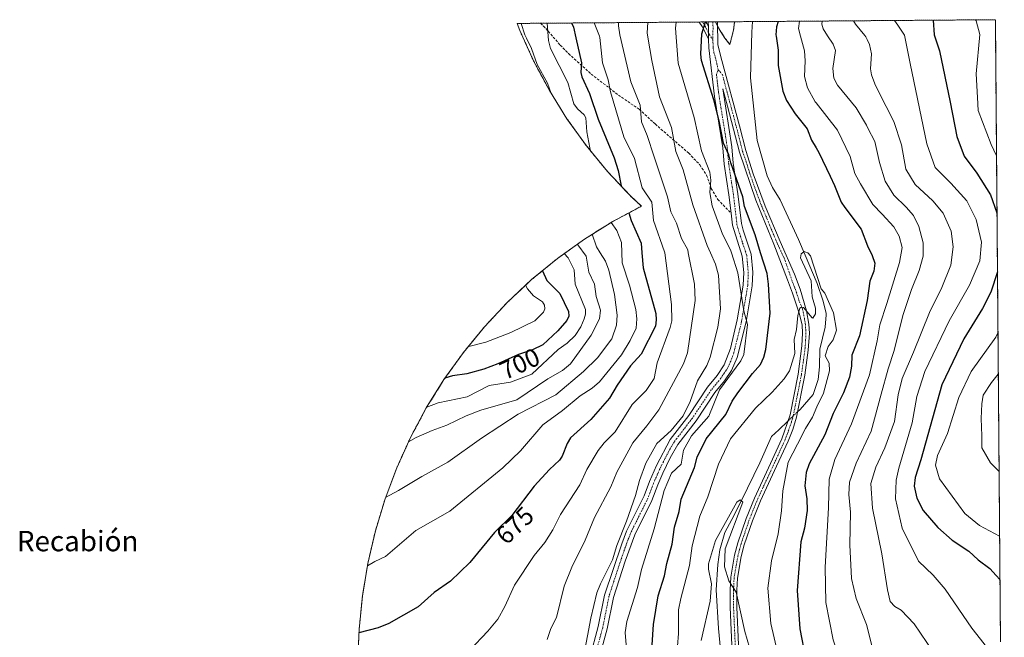
# Model space of a CAD drawing. Units: metres. Extents: x 555918 to 556339, y 4726346 to 4728661.
# Drawn here: x 555918 to 556304, y 4728419 to 4728661 of the extents above; entities that cross this region are included whole.
import ezdxf
from ezdxf.enums import TextEntityAlignment as Align

# ---------------------------------------------------------------- set-up
doc = ezdxf.new("R2010")
doc.units = ezdxf.units.M
doc.header["$MEASUREMENT"] = 0
for name, pattern in [('TRAZO_Y_PUNTO', [1, 0.5, -0.25, 0, -0.25]), ('TRAZOS', [0.75, 0.5, -0.25]), ('TRAZOSX2', [1.5, 1, -0.5])]:
    doc.linetypes.add(name, pattern=pattern)
for name, color, linetype, lineweight in [('Arbolado forestal', 92, 'TRAZOS', 0), ('Arbolado forestal CxS', 92, 'Continuous', 0), ('Camino', 19, 'Continuous', 0), ('Camino Cxs', 19, 'Continuous', 0), ('Camino eje', 39, 'TRAZO_Y_PUNTO', 13), ('Corriente natural lineal', 142, 'Continuous', 13), ('Corriente natural lineal oculto', 19, 'TRAZO_Y_PUNTO', 13), ('Curva de nivel maestra', 36, 'Continuous', 30), ('Curva de nivel normal', 36, 'Continuous', 0), ('Matorral', 135, 'Continuous', 0), ('Matorral CxS', 135, 'Continuous', 0), ('Rótulo de curva de nivel directora', 19, 'Continuous', 0), ('Senda', 19, 'TRAZOSX2', 0), ('Texto cartográfico', 19, 'Continuous', 0)]:
    doc.layers.add(name, color=color, linetype=linetype, lineweight=lineweight)
doc.styles.add('Arial', font='txt', dxfattribs={"height": 0.2})

# ---------------------------------------------------------------- blocks, each defined once
blk = doc.blocks.new('*U165')
at = {"layer": 'Curva de nivel normal', "color": 36, "linetype": 'Continuous', "lineweight": 0}
for points in [[(556260.7, 4728661.14, 670), (556262.11, 4728659.33, 670), (556264.66, 4728655.36, 670), (556266.87, 4728644.22, 670), (556273.49, 4728612.76, 670), (556276.73, 4728603.44, 670), (556282.89, 4728597.25, 670), (556289.11, 4728590.33, 670), (556292.85, 4728583, 670), (556294.88, 4728574.14, 670), (556294.24, 4728566.83, 670), (556290.2, 4728557.3, 670), (556282.19, 4728543.28, 670), (556272.64, 4728523.41, 670), (556269.56, 4728513.58, 670), (556267.74, 4728503.21, 670), (556262.4, 4728485.47, 670), (556261.38, 4728480.72, 670), (556261.09, 4728473.34, 670), (556263.75, 4728461.87, 670), (556270.12, 4728448.9, 670), (556275.89, 4728443.47, 670), (556280.7, 4728437.94, 670), (556291.11, 4728422.7, 670), (556295.92, 4728416.51, 670), (556298.61, 4728412.58, 670), (556302.43, 4728406.77, 670)], [(556302.43, 4728406.77, 670)]]:
    blk.add_polyline3d(points, dxfattribs=at)
blk = doc.blocks.new('*U166')
at = {"layer": 'Curva de nivel normal', "color": 36, "linetype": 'Continuous', "lineweight": 0}
for points in [[(556244.71, 4728661.01, 665), (556245.52, 4728659.69, 665), (556249.06, 4728655.24, 665), (556249.51, 4728654.67, 665), (556250, 4728653.64, 665), (556250.94, 4728651.69, 665), (556251.7, 4728648.06, 665), (556251.39, 4728642.12, 665), (556251.68, 4728639.8, 665), (556253.06, 4728636.25, 665), (556254.53, 4728633.26, 665), (556260.55, 4728621.51, 665), (556263.5, 4728612.29, 665), (556265.26, 4728602.78, 665), (556268.82, 4728596.82, 665), (556275.85, 4728590.4, 665), (556279.92, 4728585.5, 665), (556282.94, 4728578.5, 665), (556283.83, 4728572.3, 665), (556282.85, 4728565.07, 665), (556279.36, 4728556.31, 665), (556274.49, 4728546.5, 665), (556268.26, 4728531, 665), (556263.81, 4728520.67, 665), (556262.19, 4728514.18, 665), (556260.72, 4728503.7, 665), (556257, 4728493.47, 665), (556253.38, 4728485.86, 665), (556251.47, 4728479.38, 665), (556252.13, 4728469.7, 665), (556255.78, 4728451.82, 665), (556257.96, 4728437.66, 665), (556259.1, 4728433.14, 665), (556260.9, 4728431.11, 665), (556263.43, 4728429.66, 665), (556268.42, 4728424.36, 665), (556275.95, 4728413.33, 665), (556286.62, 4728397.39, 665), (556296.92, 4728376.45, 665), (556302.76, 4728366.32, 665)], [(556302.76, 4728366.32, 665)]]:
    blk.add_polyline3d(points, dxfattribs=at)
blk = doc.blocks.new('*U167')
at = {"layer": 'Curva de nivel normal', "color": 36, "linetype": 'Continuous', "lineweight": 0}
for points in [[(556292.58, 4728661.39, 680), (556292.84, 4728660.94, 680), (556294.18, 4728655.59, 680), (556292.79, 4728640.17, 680), (556293.39, 4728630.94, 680), (556293.58, 4728625.8, 680), (556298.73, 4728612.51, 680), (556300.79, 4728608.02, 680)], [(556301.35, 4728538.49, 680), (556300.46, 4728536.79, 680), (556290.88, 4728523.38, 680), (556286.06, 4728513.16, 680), (556281.62, 4728499.06, 680), (556277.63, 4728490.42, 680), (556276.79, 4728486.6, 680), (556278.4, 4728481.23, 680), (556288.37, 4728467.62, 680), (556294.07, 4728462.9, 680), (556302, 4728458.78, 680)], [(556302, 4728458.78, 680)]]:
    blk.add_polyline3d(points, dxfattribs=at)
blk = doc.blocks.new('*U168')
at = {"layer": 'Curva de nivel normal', "color": 36, "linetype": 'Continuous', "lineweight": 0}
for points in [[(555977.84, 4728243.34, 660), (555979.75, 4728240.91, 660), (555983.63, 4728238.84, 660), (555987.85, 4728237.56, 660), (555992.61, 4728237.19, 660), (555996.46, 4728236.19, 660), (555999.19, 4728236.87, 660), (556004.27, 4728242.45, 660), (556006.37, 4728247.3, 660), (556008.19, 4728247.62, 660), (556008.85, 4728248.29, 660), (556008.47, 4728253.68, 660), (556010.32, 4728262.72, 660), (556012.49, 4728269, 660), (556014.84, 4728273.5, 660), (556022.37, 4728281.89, 660), (556026.58, 4728285.16, 660), (556031.57, 4728289.98, 660), (556045.09, 4728301.09, 660), (556052.38, 4728307.94, 660), (556057.92, 4728312.36, 660), (556067.21, 4728322.04, 660), (556070.34, 4728326.21, 660), (556072.87, 4728330.77, 660), (556074.71, 4728336.13, 660), (556076.37, 4728344.43, 660), (556078.85, 4728349.16, 660), (556083.78, 4728353.15, 660), (556088.9, 4728355.56, 660), (556095.31, 4728357.14, 660), (556105.57, 4728358.83, 660), (556113.39, 4728361.85, 660), (556118.93, 4728365.22, 660), (556125.64, 4728371.38, 660), (556127.92, 4728374.31, 660), (556129.4, 4728377.86, 660), (556129.14, 4728382.34, 660), (556129.39, 4728383.9, 660), (556135, 4728396.8, 660), (556137.71, 4728405.76, 660), (556141.67, 4728426.62, 660), (556143.98, 4728436.51, 660), (556145.35, 4728440.07, 660), (556150.07, 4728449.44, 660), (556151.79, 4728455.03, 660), (556155.64, 4728464.6, 660), (556159.12, 4728474.73, 660), (556160.65, 4728480.59, 660), (556163.23, 4728487.4, 660), (556167.48, 4728495.16, 660), (556173.14, 4728500.24, 660), (556177.83, 4728506, 660), (556180.58, 4728511.66, 660), (556183.49, 4728519.68, 660), (556187.09, 4728525.79, 660), (556188.44, 4728529.04, 660), (556191.4, 4728540.74, 660), (556192.47, 4728548.03, 660), (556191.74, 4728561.13, 660), (556190.49, 4728565.56, 660), (556188.56, 4728570, 660), (556187.32, 4728572.87, 660), (556181.68, 4728588.82, 660), (556177.87, 4728602.48, 660), (556175.01, 4728609.72, 660), (556173.23, 4728619.13, 660), (556168.52, 4728631.2, 660), (556165.54, 4728645.44, 660), (556164.03, 4728654.57, 660), (556163.75, 4728656.25, 660), (556163.99, 4728660.38, 660)], [(556232.33, 4728660.92, 660), (556232.24, 4728659.72, 660), (556232.74, 4728657.86, 660), (556234.53, 4728655.12, 660), (556236.64, 4728651.9, 660), (556237.61, 4728649.38, 660), (556236.51, 4728642.23, 660), (556236.94, 4728638.51, 660), (556238.43, 4728635.71, 660), (556245.66, 4728626.81, 660), (556249.79, 4728620.1, 660), (556250.33, 4728618.81, 660), (556253.06, 4728613.6, 660), (556254.83, 4728605.37, 660), (556257.13, 4728598.01, 660), (556260.56, 4728592.59, 660), (556265.38, 4728587.86, 660), (556268.18, 4728584.54, 660), (556270.28, 4728580.25, 660), (556272, 4728573.89, 660), (556271.98, 4728568.63, 660), (556270.46, 4728563.07, 660), (556267.39, 4728555.62, 660), (556264.04, 4728545.35, 660), (556260.67, 4728531.66, 660), (556258.32, 4728524.46, 660), (556255.53, 4728514.46, 660), (556251.62, 4728499.95, 660), (556245.78, 4728487.4, 660), (556243.12, 4728479.95, 660), (556242.9, 4728475.14, 660), (556243.51, 4728468.14, 660), (556243.27, 4728455.29, 660), (556243.87, 4728442.07, 660), (556245.71, 4728434.3, 660), (556249.78, 4728424.06, 660), (556252.22, 4728414.23, 660), (556253.96, 4728403.54, 660), (556254.94, 4728401.14, 660), (556257.64, 4728397.95, 660), (556262.7, 4728393.44, 660), (556266.84, 4728387.54, 660), (556269.11, 4728381.97, 660), (556270.94, 4728378.76, 660), (556272.74, 4728377.23, 660), (556273.98, 4728374.93, 660), (556275.1, 4728373.69, 660), (556276.54, 4728371.8, 660), (556280.36, 4728367.56, 660), (556283.44, 4728363.48, 660), (556287.39, 4728357.93, 660), (556292.45, 4728347.72, 660), (556294.53, 4728343.14, 660), (556297.14, 4728340.33, 660), (556302.53, 4728332.82, 660), (556303.04, 4728332.28, 660)]]:
    blk.add_polyline3d(points, dxfattribs=at)
blk = doc.blocks.new('*U169')
at = {"layer": 'Curva de nivel normal', "color": 36, "linetype": 'Continuous', "lineweight": 0}
for points in [[(555967.78, 4728217.22, 655), (555968.87, 4728216.27, 655), (555975.42, 4728211.48, 655), (555979.67, 4728207.36, 655), (555986.78, 4728202.91, 655), (555991.11, 4728201.39, 655), (555996.62, 4728201.51, 655), (556001.3, 4728203.17, 655), (556006.17, 4728208.83, 655), (556007.49, 4728209.46, 655), (556010.02, 4728209.67, 655), (556011.52, 4728210.61, 655), (556014.11, 4728214.23, 655), (556018.98, 4728219.41, 655), (556022.25, 4728228.38, 655), (556025.95, 4728234.38, 655), (556027.64, 4728238.63, 655), (556028.1, 4728241.55, 655), (556027.69, 4728249.33, 655), (556028.2, 4728253.89, 655), (556031.38, 4728263.04, 655), (556035.1, 4728268.94, 655), (556047.1, 4728282.84, 655), (556053.97, 4728289.65, 655), (556059.98, 4728294.86, 655), (556061.75, 4728296.03, 655), (556068.08, 4728298.57, 655), (556071.94, 4728300.69, 655), (556085.33, 4728312.27, 655), (556090.34, 4728318.03, 655), (556093.31, 4728322.69, 655), (556095.83, 4728327.6, 655), (556097.3, 4728329.12, 655), (556104.49, 4728332.42, 655), (556123.71, 4728335.59, 655), (556127.23, 4728336.75, 655), (556135.92, 4728341.97, 655), (556142.11, 4728347.4, 655), (556143.94, 4728349.59, 655), (556144.78, 4728351.5, 655), (556146.45, 4728358.65, 655), (556148.29, 4728374.66, 655), (556153.88, 4728404.01, 655), (556154.52, 4728411.15, 655), (556155.44, 4728416.08, 655), (556155.13, 4728421, 655), (556155.73, 4728425.24, 655), (556159.92, 4728438.56, 655), (556161.43, 4728445.7, 655), (556166.43, 4728461.63, 655), (556170.37, 4728476.67, 655), (556173.29, 4728483.46, 655), (556177.02, 4728487.01, 655), (556177.99, 4728492.45, 655), (556181.12, 4728498.14, 655), (556187.87, 4728505.89, 655), (556192.12, 4728516.19, 655), (556200.42, 4728527.55, 655), (556201.7, 4728530.07, 655), (556203.04, 4728541.82, 655), (556201.58, 4728547.23, 655), (556199.32, 4728562.15, 655), (556196.75, 4728570, 655), (556196.37, 4728571.17, 655), (556193.31, 4728577.27, 655), (556189.28, 4728588.38, 655), (556188.28, 4728593.6, 655), (556188.69, 4728598.42, 655), (556188.31, 4728601.57, 655), (556185.03, 4728610.03, 655), (556182.21, 4728623.11, 655), (556175.93, 4728644.41, 655), (556175.08, 4728654.65, 655), (556174.8, 4728658.09, 655), (556175.14, 4728660.47, 655)], [(556223.5, 4728660.85, 655), (556223.14, 4728657.98, 655), (556223.91, 4728655.04, 655), (556225.45, 4728649.2, 655), (556225.72, 4728645.36, 655), (556225.5, 4728639.15, 655), (556226.64, 4728634.67, 655), (556229.61, 4728629.27, 655), (556230, 4728628.77, 655), (556238.37, 4728618.1, 655), (556243.38, 4728607.81, 655), (556245.18, 4728601.07, 655), (556247.47, 4728597.02, 655), (556252.28, 4728588.94, 655), (556255.93, 4728585.12, 655), (556260.47, 4728580.13, 655), (556262.55, 4728576.53, 655), (556263.73, 4728572.05, 655), (556262.76, 4728566.12, 655), (556257.78, 4728550.12, 655), (556254.97, 4728541.71, 655), (556254.01, 4728535.45, 655), (556250.96, 4728522.04, 655), (556243.89, 4728502.8, 655), (556237.32, 4728488.8, 655), (556235.16, 4728481.14, 655), (556234.93, 4728469.8, 655), (556233.57, 4728446.59, 655), (556233.85, 4728432.73, 655), (556236.68, 4728418.12, 655), (556239.29, 4728410.39, 655), (556241.19, 4728406.44, 655), (556244.43, 4728399.02, 655), (556248.52, 4728391.78, 655), (556250.88, 4728386.06, 655), (556251.47, 4728381.88, 655), (556253.57, 4728378.16, 655), (556261.82, 4728367.5, 655), (556271.59, 4728350.76, 655), (556278.99, 4728341.59, 655), (556284.13, 4728334.15, 655), (556288.39, 4728329.4, 655), (556296.08, 4728317.35, 655), (556298.42, 4728312.87, 655), (556301.02, 4728309.3, 655), (556303.25, 4728306.41, 655)]]:
    blk.add_polyline3d(points, dxfattribs=at)
blk = doc.blocks.new('*U170')
at = {"layer": 'Curva de nivel normal', "color": 36, "linetype": 'Continuous', "lineweight": 0}
for points in [[(556301.49, 4728522.28, 685), (556298.86, 4728519.04, 685), (556295.5, 4728514.1, 685), (556295.08, 4728510.74, 685), (556294.82, 4728504.94, 685), (556295.01, 4728498.09, 685), (556294.97, 4728493.47, 685), (556298.37, 4728487.47, 685), (556301.8, 4728484.18, 685)], [(556301.8, 4728484.18, 685)]]:
    blk.add_polyline3d(points, dxfattribs=at)
blk = doc.blocks.new('*U172')
at = {"layer": 'Curva de nivel maestra', "color": 36, "linetype": 'Continuous', "lineweight": 30}
for points in [[(555960.59, 4728197.84, 650), (555962.32, 4728195.42, 650), (555963.65, 4728192.35, 650), (555964.65, 4728186.31, 650), (555966.14, 4728182.28, 650), (555967.35, 4728180.37, 650), (555971.19, 4728176.62, 650), (555986.22, 4728165.62, 650), (555992.01, 4728163.22, 650), (555996.76, 4728162.87, 650), (556001.21, 4728163.94, 650), (556006.19, 4728166.6, 650), (556013.72, 4728169.1, 650), (556017.67, 4728172.32, 650), (556021.36, 4728177.76, 650), (556027.39, 4728183.07, 650), (556032.02, 4728188.85, 650), (556032.6, 4728190.76, 650), (556033.76, 4728199.58, 650), (556037.89, 4728211.68, 650), (556038.47, 4728219.72, 650), (556041.77, 4728229.1, 650), (556042.35, 4728233.89, 650), (556043.94, 4728238.44, 650), (556047.95, 4728247.48, 650), (556049.48, 4728253.59, 650), (556056.26, 4728263.57, 650), (556063.89, 4728272.14, 650), (556079.11, 4728283.64, 650), (556085.08, 4728287.76, 650), (556096.11, 4728292.62, 650), (556104.16, 4728297.84, 650), (556107.64, 4728301.25, 650), (556114.93, 4728310.13, 650), (556118.22, 4728312.96, 650), (556124.04, 4728315.32, 650), (556137.87, 4728317.68, 650), (556142.35, 4728319.4, 650), (556146.57, 4728321.68, 650), (556148.74, 4728324.03, 650), (556154.4, 4728334.25, 650), (556155.23, 4728337.73, 650), (556156.68, 4728351.26, 650), (556158.73, 4728357.57, 650), (556162.51, 4728365.63, 650), (556163.64, 4728369.35, 650), (556163.92, 4728380.46, 650), (556165.23, 4728390.8, 650), (556165.2, 4728408.15, 650), (556166.21, 4728424.05, 650), (556168.06, 4728435.33, 650), (556170.46, 4728443.15, 650), (556171.41, 4728447.99, 650), (556173.56, 4728455.56, 650), (556174.49, 4728462.24, 650), (556176.22, 4728468.48, 650), (556177.01, 4728473.27, 650), (556182.28, 4728485.72, 650), (556183.39, 4728489.71, 650), (556186.87, 4728497, 650), (556194.54, 4728506.51, 650), (556197.1, 4728511.75, 650), (556199.24, 4728515.01, 650), (556204.99, 4728522.61, 650), (556208.19, 4728526.1, 650), (556209.46, 4728528.99, 650), (556210.23, 4728532.05, 650), (556211.99, 4728546.25, 650), (556211.36, 4728557.59, 650), (556210.75, 4728561.8, 650), (556208.25, 4728570, 650), (556206.1, 4728577.06, 650), (556201.88, 4728588.11, 650), (556201.25, 4728591.96, 650), (556196.5, 4728605.21, 650), (556195.72, 4728608.41, 650), (556193.72, 4728612.99, 650), (556191.97, 4728621.8, 650), (556189.85, 4728629.97, 650), (556185.04, 4728645.45, 650), (556184.71, 4728647.94, 650), (556185.11, 4728655.95, 650), (556186.62, 4728660.56, 650)], [(556215.15, 4728660.78, 650), (556214.5, 4728658.59, 650), (556214.21, 4728655.45, 650), (556214.28, 4728654.96, 650), (556215.09, 4728649.51, 650), (556215.15, 4728643.47, 650), (556216.96, 4728633.41, 650), (556218.44, 4728629.74, 650), (556221.83, 4728624.5, 650), (556226.5, 4728618.61, 650), (556228.24, 4728614.15, 650), (556230, 4728611.17, 650), (556231.11, 4728609.3, 650), (556235.51, 4728600, 650), (556237.24, 4728596.35, 650), (556239.88, 4728589.8, 650), (556241.31, 4728587.76, 650), (556247.68, 4728579.23, 650), (556250.19, 4728572.74, 650), (556252.06, 4728568.95, 650), (556253.06, 4728565.86, 650), (556252.6, 4728562.78, 650), (556251.07, 4728558.86, 650), (556250.09, 4728551.28, 650), (556247.02, 4728537.42, 650), (556244, 4728529.79, 650), (556243.84, 4728525.46, 650), (556243.14, 4728521.13, 650), (556240.74, 4728515, 650), (556236.73, 4728506.94, 650), (556233.47, 4728498.49, 650), (556227.22, 4728487.15, 650), (556226.07, 4728483.78, 650), (556225.58, 4728478.47, 650), (556226.4, 4728473.34, 650), (556226.44, 4728468.76, 650), (556225.44, 4728461.93, 650), (556224.03, 4728456.48, 650), (556222.6, 4728437.39, 650), (556223.61, 4728422.42, 650), (556225.87, 4728410.82, 650), (556227.35, 4728404.36, 650), (556230.86, 4728396.78, 650), (556233.17, 4728391.09, 650), (556237.31, 4728385.24, 650), (556242.31, 4728377.51, 650), (556246.56, 4728371.73, 650), (556248.18, 4728365.82, 650), (556249.29, 4728355.16, 650), (556251.14, 4728349.17, 650), (556254.64, 4728339.17, 650), (556255.51, 4728334.05, 650), (556257.06, 4728331.14, 650), (556259.51, 4728329.1, 650), (556262.17, 4728322.52, 650), (556263.98, 4728311.85, 650), (556264.16, 4728303.52, 650), (556264.91, 4728296.9, 650), (556265.7, 4728293.04, 650), (556265.37, 4728288.56, 650), (556264.7, 4728285.27, 650), (556265.21, 4728280.51, 650), (556265.31, 4728272.73, 650), (556264.7, 4728268.78, 650), (556263.59, 4728265.95, 650), (556263.5, 4728263.23, 650), (556263.03, 4728259.18, 650), (556262.58, 4728253.51, 650), (556261.12, 4728247.85, 650), (556261.62, 4728243.85, 650), (556260.86, 4728241.19, 650), (556256.88, 4728237.19, 650), (556253.18, 4728232.19, 650), (556249.3, 4728228.8, 650), (556243.74, 4728224.31, 650), (556240.9, 4728223, 650), (556237.57, 4728220.08, 650), (556229.39, 4728214.36, 650), (556222.77, 4728208.35, 650), (556221.09, 4728205.11, 650), (556222.18, 4728200.85, 650), (556222.98, 4728196.06, 650), (556224.76, 4728194.24, 650), (556227.46, 4728190.88, 650), (556233.45, 4728181.35, 650), (556235.8, 4728177.33, 650), (556238.65, 4728174.82, 650), (556242.53, 4728173.65, 650), (556252.8, 4728173.73, 650), (556264.82, 4728176.95, 650), (556269.17, 4728179.98, 650), (556272.61, 4728185.15, 650), (556278.62, 4728193.14, 650), (556282.96, 4728200.03, 650), (556286.34, 4728205.72, 650), (556287.85, 4728212.38, 650), (556290.96, 4728219.87, 650), (556299.96, 4728228.98, 650), (556303.85, 4728232.61, 650)]]:
    blk.add_polyline3d(points, dxfattribs=at)
blk = doc.blocks.new('*U173')
at = {"layer": 'Curva de nivel maestra', "color": 36, "linetype": 'Continuous', "lineweight": 30}
for points in [[(556275.94, 4728661.26, 675), (556276.28, 4728655.45, 675), (556278.42, 4728649.26, 675), (556282.56, 4728629.12, 675), (556285.17, 4728615.54, 675), (556288.08, 4728607.86, 675), (556293.09, 4728601.18, 675), (556298.44, 4728592.67, 675), (556300.97, 4728585.59, 675)], [(556301.16, 4728562.52, 675), (556298.53, 4728554.45, 675), (556295.27, 4728548.12, 675), (556287.91, 4728536.13, 675), (556279.31, 4728518.13, 675), (556274.72, 4728501.77, 675), (556271.16, 4728488.64, 675), (556268.89, 4728481.77, 675), (556268.52, 4728478.32, 675), (556269.57, 4728473.7, 675), (556272.03, 4728468.8, 675), (556277.76, 4728462.12, 675), (556283.36, 4728457.22, 675), (556289.88, 4728452.8, 675), (556293.6, 4728449.42, 675), (556298.17, 4728446.02, 675), (556300.64, 4728443.3, 675), (556302.14, 4728441.78, 675)], [(556302.14, 4728441.78, 675)]]:
    blk.add_polyline3d(points, dxfattribs=at)

msp = doc.modelspace()

# ---------------------------------------------------------------- linework, layer by layer
at = {"layer": 'Arbolado forestal', "color": 92, "linetype": 'TRAZOS', "lineweight": 0}
for points in [[(556050.31, 4728413.35, 674.1), (556050.69, 4728422.14, 675.13), (556051.97, 4728435.17, 677.71), (556054.1, 4728448.08, 679.94), (556057.07, 4728460.82, 683.36), (556060.87, 4728473.35, 685.24), (556065.48, 4728485.6, 687.56), (556070.88, 4728497.52, 690.41), (556077.05, 4728509.06, 694.49), (556083.97, 4728520.17, 699.52), (556091.59, 4728530.81, 704.27), (556099.89, 4728540.93, 708.52), (556108.84, 4728550.48, 708.58), (556118.39, 4728559.43, 704.1), (556128.51, 4728567.73, 699.03), (556139.15, 4728575.35, 691.13), (556150.26, 4728582.27, 680.72), (556161.43, 4728588.24, 673.39), (556157.12, 4728592.28, 674.98), (556148.17, 4728601.83, 679.44), (556139.87, 4728611.95, 683.16), (556132.25, 4728622.59, 686.42), (556125.33, 4728633.7, 686.37), (556119.17, 4728645.24, 687.08), (556113.76, 4728657.16, 686.59), (556112.7, 4728659.98, 686.65)], [(556112.7, 4728659.98, 686.65), (556121.89, 4728660.05, 680.66), (556184.1, 4728660.54, 651.12), (556185.41, 4728660.55, 650.54), (556186.71, 4728660.56, 650.02), (556187.71, 4728660.57, 649.8), (556189.28, 4728660.58, 649.46), (556189.52, 4728660.58, 649.41), (556190.51, 4728660.59, 649.19)], [(556190.51, 4728660.59, 649.19), (556190.52, 4728660.59, 649.19), (556191.35, 4728658.95, 648.97), (556192, 4728657.67, 648.88), (556194.23, 4728654.25, 648.67), (556196.19, 4728651.72, 648.56), (556197.09, 4728655.35, 648.58), (556197.59, 4728657.39, 648.64), (556197.89, 4728659.58, 648.83), (556198.03, 4728660.65, 648.98)], [(556198.03, 4728660.65, 648.98), (556205.11, 4728660.7, 648.59), (556300.35, 4728661.45, 683.31), (556302.34, 4728417.31, 671.27)]]:
    msp.add_polyline3d(points, dxfattribs=at)
at = {"layer": 'Arbolado forestal CxS', "color": 92, "linetype": 'Continuous', "lineweight": 0}
msp.add_polyline3d([(556050.31, 4728413.35, 674.1), (556050.69, 4728422.14, 675.13), (556051.97, 4728435.17, 677.71), (556054.1, 4728448.08, 679.94), (556057.07, 4728460.82, 683.36), (556060.87, 4728473.35, 685.24), (556065.48, 4728485.6, 687.56), (556070.89, 4728497.52, 690.41), (556077.05, 4728509.06, 694.49), (556083.97, 4728520.17, 699.52), (556091.59, 4728530.81, 704.27), (556099.89, 4728540.93, 708.52), (556108.84, 4728550.48, 708.58), (556118.39, 4728559.43, 704.1), (556128.51, 4728567.73, 699.03), (556139.15, 4728575.35, 691.13), (556150.26, 4728582.27, 680.72), (556161.43, 4728588.24, 673.39), (556157.12, 4728592.28, 674.98), (556148.17, 4728601.83, 679.44), (556139.87, 4728611.95, 683.16), (556132.25, 4728622.59, 686.42), (556125.33, 4728633.7, 686.37), (556119.17, 4728645.24, 687.08), (556113.76, 4728657.16, 686.59), (556112.7, 4728659.98, 686.65), (556190.51, 4728660.59, 649.19), (556192, 4728657.67, 648.88), (556194.23, 4728654.25, 648.67), (556196.19, 4728651.72, 648.56), (556197.09, 4728655.35, 648.58), (556197.59, 4728657.39, 648.64), (556197.89, 4728659.58, 648.83), (556198.04, 4728660.65, 648.98), (556300.35, 4728661.45, 683.31), (556302.34, 4728417.31, 671.27)], dxfattribs=at)
at = {"layer": 'Camino', "color": 19, "linetype": 'Continuous', "lineweight": 0}
for points in [[(556184.1, 4728660.54, 651.12), (556186.71, 4728660.56, 650.02)], [(556187.8, 4728653.86, 649.53), (556186.42, 4728656.49, 649.93), (556185.3, 4728658.8, 650.5), (556184.1, 4728660.54, 651.12)], [(556186.71, 4728660.56, 650.02), (556187.19, 4728659.89, 649.88), (556187.74, 4728658.77, 649.71)], [(556187.71, 4728660.57, 649.8), (556189.28, 4728660.58, 649.46)], [(556187.74, 4728658.77, 649.71), (556187.71, 4728660.57, 649.8)], [(556187.8, 4728653.86, 649.53), (556187.78, 4728655.63, 649.59), (556187.79, 4728656.2, 649.61), (556187.74, 4728658.77, 649.71)], [(556187.8, 4728653.86, 649.53), (556187.78, 4728655.63, 649.59), (556187.79, 4728656.2, 649.61), (556187.74, 4728658.77, 649.71)], [(556189.28, 4728660.58, 649.46), (556191.34, 4728660.59, 649.01), (556191.4, 4728651.58, 648.75), (556193.06, 4728645.44, 648.58), (556199.96, 4728619.84, 648.12), (556202.42, 4728610.14, 648.1), (556205.29, 4728600.99, 648.03), (556210.08, 4728588.21, 647.22), (556215.86, 4728574.38, 647.24), (556221.49, 4728561.57, 646.34), (556223.77, 4728555.67, 645.58), (556226.25, 4728547.2, 644.8), (556227.11, 4728542.01, 644.37), (556227.35, 4728538.41, 644.05), (556226.92, 4728531.75, 643.87), (556225.54, 4728521.88, 643.31), (556222.27, 4728505.45, 642.49), (556220.85, 4728500.65, 642.72), (556219.02, 4728496.01, 643.19), (556214.52, 4728486.21, 643.21), (556208.21, 4728472.65, 642.25), (556205.01, 4728464.73, 641.51), (556201.84, 4728455.39, 640.97), (556200.6, 4728450.76, 640.81), (556199.14, 4728442.32, 640.61), (556198.92, 4728437.57, 640.06), (556198.92, 4728430.89, 639.8), (556199.71, 4728413.21, 638.06)], [(556141.16, 4728410.93, 658.86), (556144.53, 4728423.23, 658.66), (556147.01, 4728435.63, 658.8), (556153.73, 4728455.79, 659.44), (556155.61, 4728460.75, 659.14), (556162.5, 4728474.62, 658.35), (556164.57, 4728480.19, 658.31), (556167.37, 4728486.51, 658.11), (556172.75, 4728496.65, 658.34), (556180.01, 4728506.11, 658.56), (556187.45, 4728517.23, 657.59), (556191.17, 4728521.79, 656.94), (556193.93, 4728525.96, 656.93), (556196.37, 4728532.43, 656.99), (556199.04, 4728543.64, 656.38), (556201.41, 4728557.31, 654.36), (556201.6, 4728562.29, 653.81), (556201, 4728568.67, 653.36), (556197.21, 4728580.75, 652.75), (556196.64, 4728585.51, 652.42), (556195.77, 4728592.67, 652.45), (556193.93, 4728604.75, 651.61), (556193.37, 4728611.15, 651.05), (556190.13, 4728631.31, 650.21), (556187.85, 4728650.43, 649.33), (556187.8, 4728653.86, 649.53)], [(556197.09, 4728412.99, 637.63), (556196.29, 4728430.83, 638.95), (556196.29, 4728437.63, 639.18), (556196.52, 4728442.61, 640.06), (556198.03, 4728451.32, 640.64), (556199.32, 4728456.16, 640.76), (556202.54, 4728465.64, 641.04), (556205.8, 4728473.7, 641.59), (556212.13, 4728487.31, 642.76), (556216.57, 4728496.99, 642.45), (556219.79, 4728506.41, 642.18), (556222.95, 4728522.32, 643.77), (556224.45, 4728533.39, 644.4), (556224.71, 4728538.39, 644.6), (556224.49, 4728541.71, 644.85), (556223.4, 4728546.31, 645.27), (556220.78, 4728554.11, 645.92), (556218.84, 4728559.35, 647.11), (556213.45, 4728573.31, 648), (556206.29, 4728590.67, 648.03), (556199.89, 4728609.39, 648.86), (556195.29, 4728627.47, 649.02), (556193.35, 4728634.37, 648.77), (556196.91, 4728611.59, 649.59), (556197.47, 4728605.18, 649.98), (556199.3, 4728593.15, 650.8), (556200.71, 4728581.51, 652.01), (556201.32, 4728578.86, 652.31), (556204.51, 4728569.38, 652.27), (556205.17, 4728562.39, 652.72), (556204.96, 4728556.94, 653.4), (556202.53, 4728542.92, 654.89), (556199.05, 4728528.93, 655.71), (556196.84, 4728523.81, 655.34), (556194.04, 4728519.68, 654.99), (556190.32, 4728515.11, 655.88), (556182.91, 4728504.04, 656.43), (556175.76, 4728494.72, 656.62), (556172.76, 4728489.45, 656.6), (556169.87, 4728483.42, 656.9), (556167.87, 4728478.85, 656.69), (556165.58, 4728472.74, 657.25), (556158.88, 4728459.32, 658.2), (556155.08, 4728448.98, 658.07), (556150.46, 4728434.72, 657.85), (556148, 4728422.41, 657.42), (556144.57, 4728409.89, 658)]]:
    msp.add_polyline3d(points, dxfattribs=at)
at = {"layer": 'Camino Cxs', "color": 19, "linetype": 'Continuous', "lineweight": 0}
for points in [[(556141.16, 4728410.93, 658.86), (556144.53, 4728423.23, 658.66), (556147.01, 4728435.63, 658.8), (556153.73, 4728455.79, 659.44), (556155.61, 4728460.75, 659.14), (556162.5, 4728474.62, 658.35), (556164.57, 4728480.19, 658.31), (556167.37, 4728486.51, 658.11), (556172.75, 4728496.65, 658.34), (556180.01, 4728506.11, 658.56), (556187.45, 4728517.23, 657.59), (556191.17, 4728521.79, 656.94), (556193.93, 4728525.96, 656.93), (556196.37, 4728532.43, 656.99), (556199.04, 4728543.64, 656.38), (556201.41, 4728557.31, 654.36), (556201.6, 4728562.29, 653.81), (556201, 4728568.67, 653.36), (556197.21, 4728580.75, 652.75), (556196.64, 4728585.51, 652.42), (556195.77, 4728592.67, 652.45), (556193.93, 4728604.75, 651.61), (556193.37, 4728611.15, 651.05), (556190.13, 4728631.31, 650.21), (556187.85, 4728650.43, 649.33), (556187.8, 4728653.86, 649.53), (556187.78, 4728655.63, 649.59), (556187.79, 4728656.2, 649.61), (556187.74, 4728658.77, 649.71), (556187.71, 4728660.57, 649.8), (556189.28, 4728660.58, 649.46), (556191.34, 4728660.59, 649.01), (556191.4, 4728651.58, 648.75), (556193.06, 4728645.44, 648.58), (556199.96, 4728619.84, 648.12), (556202.42, 4728610.14, 648.1), (556205.29, 4728600.99, 648.03), (556210.08, 4728588.21, 647.22), (556215.86, 4728574.38, 647.24), (556221.49, 4728561.57, 646.34), (556223.77, 4728555.67, 645.58), (556226.25, 4728547.2, 644.8), (556227.11, 4728542.01, 644.37), (556227.35, 4728538.41, 644.05), (556226.92, 4728531.75, 643.87), (556225.54, 4728521.88, 643.31), (556222.27, 4728505.45, 642.49), (556220.85, 4728500.65, 642.72), (556219.02, 4728496.01, 643.19), (556214.52, 4728486.21, 643.21), (556208.21, 4728472.65, 642.25), (556205.01, 4728464.73, 641.51), (556201.84, 4728455.39, 640.97), (556200.6, 4728450.76, 640.81), (556199.14, 4728442.32, 640.61), (556198.92, 4728437.57, 640.06), (556198.92, 4728430.89, 639.8), (556199.71, 4728413.21, 638.06)], [(556197.09, 4728412.99, 637.63), (556196.29, 4728430.83, 638.95), (556196.29, 4728437.63, 639.18), (556196.52, 4728442.61, 640.06), (556198.03, 4728451.32, 640.64), (556199.32, 4728456.16, 640.76), (556202.54, 4728465.64, 641.04), (556205.8, 4728473.7, 641.59), (556212.13, 4728487.31, 642.76), (556216.57, 4728496.99, 642.45), (556219.79, 4728506.41, 642.18), (556222.95, 4728522.32, 643.77), (556224.45, 4728533.39, 644.4), (556224.71, 4728538.39, 644.6), (556224.49, 4728541.71, 644.85), (556223.4, 4728546.31, 645.27), (556220.78, 4728554.11, 645.92), (556218.84, 4728559.35, 647.11), (556213.45, 4728573.31, 648), (556206.29, 4728590.67, 648.03), (556199.89, 4728609.39, 648.86), (556195.29, 4728627.47, 649.02), (556193.35, 4728634.37, 648.77), (556196.91, 4728611.59, 649.59), (556197.47, 4728605.18, 649.98), (556199.3, 4728593.15, 650.8), (556200.71, 4728581.51, 652.01), (556201.32, 4728578.86, 652.31), (556204.51, 4728569.38, 652.27), (556205.17, 4728562.39, 652.72), (556204.96, 4728556.94, 653.4), (556202.53, 4728542.92, 654.89), (556199.05, 4728528.93, 655.71), (556196.84, 4728523.81, 655.34), (556194.04, 4728519.68, 654.99), (556190.32, 4728515.11, 655.88), (556182.91, 4728504.04, 656.43), (556175.76, 4728494.72, 656.62), (556172.76, 4728489.45, 656.6), (556169.87, 4728483.42, 656.9), (556167.87, 4728478.85, 656.69), (556165.58, 4728472.74, 657.25), (556158.88, 4728459.32, 658.2), (556155.08, 4728448.98, 658.07), (556150.46, 4728434.72, 657.85), (556148, 4728422.41, 657.42), (556144.57, 4728409.89, 658)]]:
    msp.add_polyline3d(points, dxfattribs=at)
msp.add_polyline3d([(556187.74, 4728658.77, 649.71), (556187.79, 4728656.2, 649.61), (556187.78, 4728655.63, 649.59), (556187.8, 4728653.86, 649.53), (556186.42, 4728656.49, 649.93), (556185.3, 4728658.8, 650.5), (556184.1, 4728660.54, 651.12), (556186.71, 4728660.56, 650.02), (556187.19, 4728659.89, 649.88), (556187.74, 4728658.77, 649.71)], close=True, dxfattribs=at)
at = {"layer": 'Camino eje', "color": 39, "linetype": 'TRAZO_Y_PUNTO', "lineweight": 13}
for points in [[(556185.41, 4728660.55, 650.54), (556186.51, 4728658.8, 649.97), (556187.79, 4728656.2, 649.61), (556188.1, 4728655.64, 649.53), (556189.48, 4728653.54, 649.17)], [(556189.52, 4728660.58, 649.41), (556189.56, 4728658.11, 649.31), (556189.48, 4728653.54, 649.17)], [(556189.48, 4728653.54, 649.17), (556189.63, 4728651.06, 649.05), (556189.57, 4728650.5, 649.04), (556189.92, 4728648.54, 648.92), (556190.75, 4728645.47, 648.8), (556191.62, 4728641.77, 648.59)], [(556191.62, 4728641.77, 648.59), (556190.9, 4728639.93, 648.86), (556191.74, 4728632.84, 649.17), (556192.7, 4728626.72, 649.69), (556194.32, 4728616.64, 650.08), (556195.14, 4728611.37, 650.3), (556195.7, 4728604.97, 650.78), (556197.54, 4728592.91, 651.64), (556198.68, 4728583.51, 652.07), (556198.96, 4728581.13, 652.38), (556199.27, 4728579.81, 652.53), (556201.16, 4728573.77, 652.81), (556202.76, 4728569.03, 652.74), (556203.39, 4728562.34, 653.26), (556203.19, 4728557.13, 653.87), (556200.79, 4728543.28, 655.64), (556199.45, 4728537.68, 656.42), (556197.71, 4728530.68, 656.29), (556196.49, 4728527.45, 656.1), (556195.39, 4728524.89, 656.12), (556194.01, 4728522.8, 656.08), (556192.61, 4728520.74, 656.03), (556190.75, 4728518.45, 656.38), (556188.89, 4728516.17, 656.74), (556181.46, 4728505.08, 657.45), (556174.26, 4728495.69, 657.37), (556172.76, 4728493.05, 657.1), (556170.07, 4728487.98, 657.46), (556168.62, 4728484.97, 657.44), (556167.22, 4728481.81, 657.3), (556166.22, 4728479.52, 657.52), (556165.19, 4728476.74, 657.73), (556164.04, 4728473.68, 657.81), (556160.6, 4728466.75, 658.47), (556157.25, 4728460.04, 658.56), (556156.31, 4728457.56, 658.49), (556154.41, 4728452.39, 658.83), (556151.05, 4728442.31, 658.13), (556148.74, 4728435.18, 658.31), (556146.27, 4728422.82, 657.97), (556142.87, 4728410.41, 658.4)], [(556191.62, 4728641.77, 648.59), (556193.21, 4728639.91, 648.53), (556196.66, 4728627.11, 648.71), (556197.63, 4728623.66, 648.59), (556198.98, 4728618.31, 648.38), (556200.21, 4728613.46, 648.51), (556201.16, 4728609.77, 648.43), (556202.58, 4728605.61, 648.13), (556204.01, 4728601.03, 648.24), (556205.35, 4728597.13, 648.15), (556207.74, 4728590.74, 647.66), (556208.19, 4728589.44, 647.62), (556209.86, 4728585.39, 647.54), (556212.75, 4728578.47, 647.27), (556214.66, 4728573.85, 647.62), (556217.45, 4728567.93, 646.98), (556219.7, 4728561.56, 646.8), (556220.76, 4728558.39, 646.29), (556221.88, 4728555.61, 645.7), (556223.47, 4728550.78, 645.36), (556224.72, 4728547.78, 645.1), (556225.39, 4728544.32, 644.81), (556225.8, 4728541.86, 644.56), (556226.03, 4728538.4, 644.25), (556225.9, 4728535.9, 644.15), (556225.69, 4728532.57, 644.07), (556224.94, 4728527.04, 644.08), (556224.25, 4728522.1, 643.53), (556222.67, 4728514.15, 642.51), (556221.03, 4728505.93, 642.26), (556220.32, 4728503.53, 642.26), (556218.71, 4728498.82, 642.6), (556217.8, 4728496.5, 642.8), (556215.55, 4728491.6, 642.96), (556213.33, 4728486.76, 642.97), (556207.01, 4728473.18, 641.99), (556203.78, 4728465.19, 641.29), (556200.58, 4728455.78, 640.85), (556199.96, 4728453.46, 640.83), (556199.32, 4728451.04, 640.71), (556197.83, 4728442.47, 640.33), (556197.61, 4728437.6, 639.59), (556197.61, 4728430.86, 639.35), (556198.4, 4728413.1, 637.84)]]:
    msp.add_polyline3d(points, dxfattribs=at)
at = {"layer": 'Corriente natural lineal', "color": 142, "linetype": 'Continuous', "lineweight": 13}
for points in [[(556205.11, 4728660.7, 648.59), (556205.11, 4728660.7, 648.59), (556204.84, 4728656.54, 648.2), (556204.22, 4728638.68, 647.53), (556206.89, 4728614.03, 647.07), (556210.85, 4728600.19, 647.1), (556212.86, 4728595.65, 646.81), (556215.92, 4728590.71, 645.7), (556223.1, 4728575.22, 645.67), (556225.74, 4728569.07, 645.55), (556230.37, 4728557.96, 645.11), (556232.62, 4728551.41, 644.88), (556233.9, 4728546.33, 644.62), (556233.94, 4728545.56, 644.53), (556233.61, 4728540.83, 644.03), (556231.45, 4728532.19, 644.23), (556231.33, 4728525.15, 643.9), (556230.86, 4728520.21, 643.51), (556228.86, 4728514.32, 642.95), (556223.69, 4728508.52, 642.23), (556222.69, 4728507.55, 642.3)], [(556218.94, 4728503.92, 642.04), (556215.33, 4728500.43, 641.88), (556212.54, 4728497.88, 641.4), (556207.98, 4728487.49, 642.15), (556200.7, 4728472.68, 640.22), (556197, 4728465.27, 639.79), (556194.22, 4728460.17, 640.21), (556192.27, 4728453.43, 639.09), (556191.5, 4728447.6, 639.02), (556190.82, 4728437.65, 639.13), (556191.69, 4728422.49, 638.75), (556192.77, 4728411.47, 638.02)]]:
    msp.add_polyline3d(points, dxfattribs=at)
at = {"layer": 'Corriente natural lineal oculto', "color": 19, "linetype": 'TRAZO_Y_PUNTO', "lineweight": 13}
msp.add_polyline3d([(556222.69, 4728507.55, 642.3), (556218.94, 4728503.92, 642.04)], dxfattribs=at)
at = {"layer": 'Curva de nivel maestra', "color": 36, "linetype": 'Continuous', "lineweight": 30}
for points in [[(556134.05, 4728660.15, 675), (556134.77, 4728658.45, 675), (556135.7, 4728654.34, 675), (556137.91, 4728644.51, 675), (556137.71, 4728640.71, 675), (556138.03, 4728638.98, 675), (556141.05, 4728632.54, 675), (556144.55, 4728622.47, 675), (556150.77, 4728607.27, 675), (556152.34, 4728602.28, 675), (556153.51, 4728596.26, 675), (556153.56, 4728596.08, 675)], [(556156.52, 4728585.62, 675), (556157.47, 4728582.69, 675), (556161.3, 4728573.8, 675), (556161.64, 4728570, 675), (556162.18, 4728564, 675), (556167.1, 4728546.16, 675), (556167.29, 4728543.63, 675), (556166.96, 4728541.12, 675), (556161.35, 4728530.2, 675), (556157.18, 4728525.61, 675), (556151.95, 4728518.05, 675), (556148.92, 4728512.93, 675), (556141.65, 4728504.57, 675), (556133.68, 4728497.3, 675), (556132.3, 4728495.07, 675), (556130.4, 4728490.18, 675), (556129.37, 4728488.57, 675), (556125.38, 4728484.86, 675), (556119.32, 4728478.31, 675), (556110.6, 4728466.89, 675), (556103.77, 4728460.12, 675), (556094.18, 4728448.41, 675), (556086.55, 4728441.09, 675), (556080.2, 4728436.59, 675), (556073.9, 4728431.06, 675), (556062.33, 4728424.46, 675), (556058.15, 4728422.71, 675), (556050.63, 4728420.78, 675)], [(556122.61, 4728562.89, 700), (556124.39, 4728559.04, 700), (556129.47, 4728554, 700), (556132.84, 4728546.98, 700), (556132.96, 4728545.11, 700), (556132.18, 4728543.39, 700), (556128.69, 4728539.36, 700), (556122.8, 4728533.87, 700), (556118.78, 4728531.83, 700), (556113.21, 4728530.06, 700), (556105.17, 4728526.36, 700), (556099.62, 4728524.35, 700), (556093.01, 4728522.42, 700), (556087.39, 4728521.61, 700), (556084.39, 4728520.75, 700)]]:
    msp.add_polyline3d(points, dxfattribs=at)
at = {"layer": 'Curva de nivel normal', "color": 36, "linetype": 'Continuous', "lineweight": 0}
for points in [[(556142.96, 4728660.22, 670), (556142.98, 4728660.15, 670), (556145.07, 4728654.94, 670), (556145.12, 4728654.42, 670), (556146.15, 4728644.5, 670), (556148.36, 4728637.89, 670), (556149.28, 4728633.13, 670), (556154.61, 4728615.51, 670), (556158.73, 4728606.94, 670), (556161.73, 4728595.51, 670), (556165.56, 4728589.78, 670), (556166.14, 4728582.69, 670), (556170.56, 4728570.4, 670), (556170.61, 4728570, 670), (556173.26, 4728549.67, 670), (556173.36, 4728543.25, 670), (556172.78, 4728540.59, 670), (556167.6, 4728526.74, 670), (556166.4, 4728520.68, 670), (556163.35, 4728515.88, 670), (556157.88, 4728510.44, 670), (556151.12, 4728499.63, 670), (556146.78, 4728495.33, 670), (556144.48, 4728492.33, 670), (556140.08, 4728484.9, 670), (556137.28, 4728478.88, 670), (556129.69, 4728467.22, 670), (556126.75, 4728461.21, 670), (556123.6, 4728456.25, 670), (556119.36, 4728451.13, 670), (556111.63, 4728439.48, 670), (556107.93, 4728431.14, 670), (556105.08, 4728426.19, 670), (556101.17, 4728421.45, 670), (556093.98, 4728413.92, 670)], [(556114.28, 4728659.99, 685), (556115.66, 4728655.55, 685), (556116.33, 4728654.19, 685), (556118.33, 4728650.12, 685), (556120.57, 4728643.86, 685), (556124.56, 4728636.48, 685), (556126.1, 4728632.46, 685)], [(556124.45, 4728418.18, 665), (556125.94, 4728422.45, 665), (556128.1, 4728426.77, 665), (556131.21, 4728439.18, 665), (556134.1, 4728446.64, 665), (556139.39, 4728457.14, 665), (556143.01, 4728466.06, 665), (556149.47, 4728478.14, 665), (556151.75, 4728483.92, 665), (556158.12, 4728495.41, 665), (556163.61, 4728502.01, 665), (556168.24, 4728508.34, 665), (556177.93, 4728526.38, 665), (556179.51, 4728530.71, 665), (556182.51, 4728551.22, 665), (556182.24, 4728557.62, 665), (556179.86, 4728570, 665), (556179.64, 4728571.17, 665), (556177.14, 4728575.62, 665), (556175.19, 4728581.56, 665), (556173.05, 4728586.06, 665), (556171.64, 4728591.91, 665), (556166.51, 4728607.67, 665), (556163.75, 4728615.94, 665), (556161.44, 4728621.33, 665), (556160.98, 4728627.91, 665), (556157.32, 4728637.02, 665), (556152.95, 4728655.45, 665), (556152.5, 4728659.07, 665), (556152.52, 4728660.29, 665)], [(556124.51, 4728660.07, 680), (556125.06, 4728653.26, 680), (556125.82, 4728650.15, 680), (556132.6, 4728636.79, 680), (556134.96, 4728628.36, 680), (556136.32, 4728626.41, 680), (556138.99, 4728624.1, 680), (556139.69, 4728622.89, 680), (556140.08, 4728617.43, 680), (556141.18, 4728611.12, 680), (556141.53, 4728609.93, 680)], [(556149.55, 4728581.83, 680), (556151.75, 4728578.72, 680), (556153.68, 4728573.94, 680), (556153.9, 4728565.99, 680), (556156.76, 4728557.22, 680), (556159.27, 4728547.74, 680), (556159.63, 4728544.1, 680), (556159.4, 4728540.44, 680), (556157.07, 4728535.53, 680), (556153.65, 4728529.91, 680), (556145.04, 4728519.35, 680), (556142.07, 4728516.8, 680), (556137.42, 4728513.86, 680), (556130.48, 4728508.03, 680), (556122.81, 4728502.41, 680), (556114.01, 4728492.23, 680), (556107.13, 4728485.5, 680), (556086.24, 4728468.62, 680), (556073.01, 4728460.91, 680), (556061.08, 4728450.81, 680), (556056.86, 4728448.85, 680), (556053.94, 4728447.11, 680)], [(556142.2, 4728577.25, 685), (556143.85, 4728572.27, 685), (556145.28, 4728570, 685), (556147.39, 4728566.66, 685), (556148.63, 4728563.17, 685), (556150.95, 4728553.53, 685), (556151.9, 4728545.47, 685), (556151.69, 4728541.57, 685), (556149.87, 4728536.24, 685), (556144.17, 4728528.72, 685), (556138.74, 4728523.34, 685), (556127.91, 4728514.25, 685), (556113.08, 4728506.58, 685), (556098.77, 4728497.19, 685), (556085.53, 4728487.79, 685), (556075.3, 4728482.2, 685), (556066.14, 4728476.62, 685), (556061.11, 4728473.98, 685)], [(556136.37, 4728573.36, 690), (556136.47, 4728573.09, 690), (556139.74, 4728568.6, 690), (556140.83, 4728562.3, 690), (556143.09, 4728557.62, 690), (556143.77, 4728552.78, 690), (556145.45, 4728547.43, 690), (556145.02, 4728544.1, 690), (556141.78, 4728537.58, 690), (556133.68, 4728526.43, 690), (556130.49, 4728523.73, 690), (556124.72, 4728520.52, 690), (556112.56, 4728512.27, 690), (556098.42, 4728508.23, 690), (556092.68, 4728506, 690), (556085.14, 4728502.33, 690), (556079.36, 4728500.26, 690), (556073.08, 4728497.41, 690), (556070.08, 4728495.74, 690)], [(556131.17, 4728569.63, 695), (556132.75, 4728567.94, 695), (556135.08, 4728563.26, 695), (556135.42, 4728557.64, 695), (556139.46, 4728547.7, 695), (556139.51, 4728545.87, 695), (556139.06, 4728544.09, 695), (556137.64, 4728540.89, 695), (556135.47, 4728537.44, 695), (556132.31, 4728534.49, 695), (556128.82, 4728531.96, 695), (556118.51, 4728522.33, 695), (556110.03, 4728519.14, 695), (556101.74, 4728517.92, 695), (556093.08, 4728513.42, 695), (556081.69, 4728511.02, 695), (556077.22, 4728509.34, 695)], [(556175.23, 4728410.59, 645), (556176.07, 4728420.59, 645), (556176.03, 4728429.86, 645), (556176.88, 4728434.31, 645), (556180.37, 4728447.19, 645), (556181.36, 4728454.98, 645), (556184.43, 4728466.54, 645), (556187.48, 4728474.16, 645), (556191.64, 4728487.06, 645), (556196.39, 4728496.92, 645), (556206.23, 4728508.97, 645), (556212.78, 4728515.21, 645), (556217.42, 4728520.44, 645), (556219.52, 4728523.6, 645), (556221.62, 4728530.49, 645), (556221.4, 4728535.91, 645), (556222.27, 4728539.82, 645), (556222.77, 4728545.31, 645), (556223.64, 4728548.19, 645), (556224.32, 4728548.65, 645), (556225.12, 4728548.49, 645), (556228.42, 4728544.41, 645), (556228.68, 4728544.26, 645), (556229.77, 4728546.03, 645), (556229.82, 4728548.19, 645), (556228.46, 4728552.65, 645), (556228.05, 4728558.94, 645), (556223.85, 4728568.01, 645), (556224.11, 4728569.53, 645), (556224.67, 4728570, 645), (556225.28, 4728570.53, 645), (556226.59, 4728570, 645), (556226.8, 4728569.92, 645), (556227.77, 4728568.75, 645), (556232.03, 4728555.79, 645), (556233.38, 4728554.07, 645), (556236.86, 4728546.42, 645), (556237.95, 4728539.55, 645), (556236.76, 4728535.85, 645), (556234.68, 4728533.16, 645), (556233.51, 4728529.58, 645), (556235.14, 4728526.61, 645), (556235.2, 4728523.6, 645), (556232.93, 4728514.85, 645), (556230.32, 4728509.48, 645), (556228.6, 4728505.46, 645), (556225.8, 4728500.97, 645), (556222.66, 4728494.79, 645), (556218.99, 4728487.73, 645), (556216.94, 4728476.5, 645), (556216.41, 4728468.64, 645), (556215.14, 4728459.7, 645), (556212.54, 4728449.11, 645), (556211.12, 4728438.35, 645), (556212.28, 4728424.52, 645), (556215.24, 4728411.52, 645)], [(556116.04, 4728557.23, 705), (556116.73, 4728555.85, 705), (556119.12, 4728553.1, 705), (556122.64, 4728550.77, 705), (556123.46, 4728549.47, 705), (556123.54, 4728548, 705), (556123.03, 4728546.63, 705), (556119.61, 4728543.24, 705), (556110.27, 4728538.71, 705), (556100.44, 4728534.93, 705), (556093.68, 4728533.14, 705), (556093.41, 4728533.03, 705)], [(556184.91, 4728417.84, 640), (556188.5, 4728433.18, 640), (556188.93, 4728440.05, 640), (556187.76, 4728445.85, 640), (556187.75, 4728447.94, 640), (556190.53, 4728457.07, 640), (556198.84, 4728472.1, 640), (556200.21, 4728472.94, 640), (556201.26, 4728472.08, 640), (556194.31, 4728453.82, 640), (556194.05, 4728446.76, 640), (556195.71, 4728441.24, 640), (556198.67, 4728436.8, 640), (556201.98, 4728421.38, 640), (556203.89, 4728414.99, 640)]]:
    msp.add_polyline3d(points, dxfattribs=at)
at = {"layer": 'Matorral', "color": 135, "linetype": 'Continuous', "lineweight": 0}
for points in [[(556190.51, 4728660.59, 649.19), (556198.03, 4728660.65, 648.98)], [(556190.51, 4728660.59, 649.19), (556190.52, 4728660.59, 649.19), (556191.35, 4728658.95, 648.97), (556192, 4728657.67, 648.88), (556194.23, 4728654.25, 648.67), (556196.19, 4728651.72, 648.56), (556197.09, 4728655.35, 648.58), (556197.59, 4728657.39, 648.64), (556197.89, 4728659.58, 648.83), (556198.03, 4728660.65, 648.98)]]:
    msp.add_polyline3d(points, dxfattribs=at)
at = {"layer": 'Matorral CxS', "color": 135, "linetype": 'Continuous', "lineweight": 0}
msp.add_polyline3d([(556190.51, 4728660.59, 649.19), (556198.04, 4728660.65, 648.98), (556197.89, 4728659.58, 648.83), (556197.59, 4728657.39, 648.64), (556197.09, 4728655.35, 648.58), (556196.19, 4728651.72, 648.56), (556194.23, 4728654.25, 648.67), (556192, 4728657.67, 648.88), (556190.51, 4728660.59, 649.19)], close=True, dxfattribs=at)
at = {"layer": 'Senda', "color": 19, "linetype": 'TRAZOSX2', "lineweight": 0}
msp.add_polyline3d([(556121.89, 4728660.05, 680.66), (556123.91, 4728658.02, 680.34), (556129.61, 4728651.47, 678.79), (556132.87, 4728648.13, 677.67), (556135.13, 4728646.05, 676.59), (556141.77, 4728640.11, 673.39), (556152.41, 4728631.87, 669), (556160.61, 4728626.27, 665.6), (556166.85, 4728620.51, 663.1), (556180.01, 4728609.07, 658.4), (556184.41, 4728604.43, 656.5), (556187.03, 4728600.39, 655.65), (556188.89, 4728595.23, 655.23), (556191.38, 4728590.89, 654.43), (556196.64, 4728585.51, 652.42)], dxfattribs=at)

# ---------------------------------------------------------------- block references
at = {"layer": 'Curva de nivel maestra', "color": 36, "linetype": 'Continuous', "lineweight": 30}
for name in ['*U172', '*U173']:
    msp.add_blockref(name, (0, 0), dxfattribs=at)
at = {"layer": 'Curva de nivel normal', "color": 36, "linetype": 'Continuous', "lineweight": 0}
for name in ['*U169', '*U168', '*U166', '*U165', '*U167', '*U170']:
    msp.add_blockref(name, (0, 0), dxfattribs=at)

# ---------------------------------------------------------------- texts
at = {"layer": 'Rótulo de curva de nivel directora', "color": 19, "linetype": 'Continuous', "lineweight": 0, "style": 'Arial'}
for s, rotation, p in [('700', 24.712, (556113.72, 4728526.41)), ('675', 43.8123, (556111.83, 4728462.97))]:
    msp.add_text(s, height=7, rotation=rotation, dxfattribs=at).set_placement(p, align=Align.MIDDLE_CENTER)
at = {"layer": 'Texto cartográfico', "color": 19, "linetype": 'Continuous', "lineweight": 0, "style": 'Arial'}
msp.add_text('Recabión', height=8, dxfattribs=at).set_placement((555940.26, 4728456.82), align=Align.MIDDLE_CENTER)

doc.saveas('drawing.dxf')
